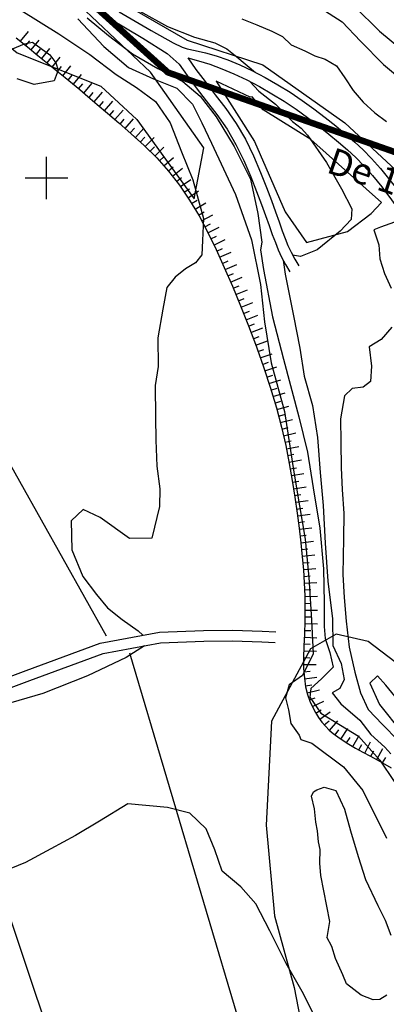
# Model space of a CAD drawing. Units: millimetres. Extents: x 1767 to 6811, y 135 to 3553.
# Drawn here: x 4231 to 4317, y 791 to 1022 of the extents above; entities that cross this region are included whole.
import ezdxf

# ---------------------------------------------------------------- set-up
doc = ezdxf.new("R2010")
doc.units = ezdxf.units.MM
doc.linetypes.add('NASCOSTA', pattern=[9.525, 6.35, -3.175])
doc.layers.add('Base_topografica_5000', color=8, linetype='Continuous')
doc.layers.add('Tubazione_addutrice', color=20, linetype='NASCOSTA')
doc.styles.add('ARIAL', font='ARIAL.TTF')

msp = doc.modelspace()

# ---------------------------------------------------------------- linework, layer by layer
at = {"layer": 'Base_topografica_5000'}
for p, q in [((4231.35, 1016.57), (4233.22, 1018.88)), ((4232.6, 1015.56), (4233.53, 1016.72)), ((4233.84, 1014.56), (4235.71, 1016.86)), ((4235.08, 1013.55), (4236.02, 1014.7)), ((4236.32, 1012.54), (4238.19, 1014.85)), ((4237.57, 1011.54), (4238.5, 1012.69)), ((4238.8, 1010.53), (4240.68, 1012.83)), ((4240.04, 1009.52), (4240.98, 1010.66)), ((4241.28, 1008.5), (4243.16, 1010.8)), ((4242.51, 1007.49), (4243.46, 1008.64)), ((4243.75, 1006.48), (4245.64, 1008.76)), ((4244.98, 1005.45), (4245.92, 1006.6)), ((4246.19, 1004.43), (4248.1, 1006.7)), ((4247.41, 1003.4), (4248.37, 1004.53)), ((4248.63, 1002.37), (4250.55, 1004.63)), ((4249.84, 1001.33), (4250.81, 1002.46)), ((4251.06, 1000.29), (4252.99, 1002.54)), ((4252.27, 999.25), (4253.24, 1000.37)), ((4253.48, 998.2), (4255.42, 1000.45)), ((4254.69, 997.16), (4255.66, 998.28)), ((4255.89, 996.11), (4257.84, 998.35)), ((4257.1, 995.06), (4258.07, 996.18)), ((4258.29, 994.01), (4260.26, 996.22)), ((4259.48, 992.94), (4260.47, 994.05)), ((4260.61, 991.91), (4262.71, 994.01)), ((4261.74, 990.78), (4262.79, 991.83)), ((4262.88, 989.65), (4264.97, 991.75)), ((4237.46, 979.49), (4237.46, 989.49)), ((4263.91, 988.54), (4265.02, 989.52)), ((4264.97, 987.34), (4267.19, 989.3)), ((4266.03, 986.14), (4267.14, 987.12)), ((4266.97, 984.94), (4269.31, 986.76)), ((4191.99, 982.58), (4251.44, 877.01)), ((4232.46, 984.49), (4242.46, 984.49)), ((4267.95, 983.68), (4269.12, 984.59)), ((4268.86, 982.46), (4271.31, 984.13)), ((4269.76, 981.14), (4270.99, 981.98)), ((4270.66, 979.82), (4273.11, 981.49)), ((4271.48, 978.53), (4272.75, 979.29)), ((4272.3, 977.16), (4274.84, 978.68)), ((4273.12, 975.78), (4274.39, 976.54)), ((4273.83, 974.43), (4276.46, 975.81)), ((4274.57, 973.01), (4275.89, 973.7)), ((4275.29, 971.63), (4277.96, 972.92)), ((4275.99, 970.19), (4277.33, 970.83)), ((4276.69, 968.75), (4279.36, 970.04)), ((4277.36, 967.33), (4278.71, 967.94)), ((4278.03, 965.87), (4280.73, 967.11)), ((4278.7, 964.42), (4280.05, 965.04)), ((4279.35, 962.98), (4282.06, 964.17)), ((4279.98, 961.51), (4281.34, 962.11)), ((4280.62, 960.05), (4283.34, 961.23)), ((4281.24, 958.6), (4282.61, 959.16)), ((4281.86, 957.12), (4284.6, 958.25)), ((4282.47, 955.64), (4283.84, 956.21)), ((4283.07, 954.18), (4285.83, 955.27)), ((4283.65, 952.69), (4285.03, 953.24)), ((4284.24, 951.2), (4287, 952.29)), ((4284.82, 949.73), (4286.21, 950.26)), ((4285.38, 948.24), (4288.16, 949.28)), ((4285.95, 946.74), (4287.34, 947.26)), ((4286.51, 945.24), (4289.29, 946.29)), ((4287.05, 943.76), (4288.44, 944.25)), ((4287.58, 942.25), (4290.38, 943.24)), ((4288.12, 940.74), (4289.51, 941.24)), ((4288.62, 939.26), (4291.44, 940.18)), ((4289.12, 937.74), (4290.53, 938.2)), ((4289.62, 936.22), (4292.44, 937.14)), ((4290.1, 934.72), (4291.52, 935.15)), ((4290.55, 933.19), (4293.39, 934.04)), ((4291.01, 931.66), (4292.43, 932.08)), ((4291.45, 930.16), (4294.31, 930.92)), ((4291.86, 928.61), (4293.29, 928.99)), ((4292.27, 927.06), (4295.14, 927.83)), ((4292.66, 925.55), (4294.11, 925.89)), ((4293.03, 924), (4295.91, 924.67)), ((4293.39, 922.44), (4294.84, 922.78)), ((4293.72, 920.92), (4296.63, 921.49)), ((4294.03, 919.35), (4295.49, 919.63)), ((4294.35, 917.78), (4297.25, 918.35)), ((4294.61, 916.24), (4296.08, 916.48)), ((4294.88, 914.66), (4297.8, 915.15)), ((4295.14, 913.1), (4296.6, 913.32)), ((4295.39, 911.51), (4298.32, 911.97)), ((4295.63, 909.93), (4297.1, 910.16)), ((4295.86, 908.37), (4298.8, 908.79)), ((4296.09, 906.78), (4297.56, 906.99)), ((4296.31, 905.21), (4299.25, 905.6)), ((4296.52, 903.63), (4297.99, 903.82)), ((4296.72, 902.06), (4299.67, 902.4)), ((4296.91, 900.47), (4298.38, 900.64)), ((4297.1, 898.88), (4300.04, 899.22)), ((4297.26, 897.31), (4298.73, 897.46)), ((4297.42, 895.71), (4300.37, 896.01)), ((4297.55, 894.14), (4299.03, 894.27)), ((4297.69, 892.55), (4300.64, 892.8)), ((4297.79, 890.98), (4299.27, 891.07)), ((4297.88, 889.41), (4300.85, 889.53)), ((4297.95, 887.81), (4299.43, 887.87)), ((4298.01, 886.24), (4300.97, 886.29)), ((4298.04, 884.64), (4299.52, 884.67)), ((4298.06, 883.07), (4301.02, 883.05)), ((4298.05, 881.47), (4299.53, 881.46)), ((4297.98, 878.3), (4299.47, 878.26)), ((4298.03, 879.9), (4300.99, 879.81)), ((4297.92, 876.73), (4300.88, 876.58)), ((4297.84, 875.13), (4299.32, 875.05)), ((4256.88, 873.03), (4292.59, 752.9)), ((4297.72, 871.91), (4299.21, 871.86)), ((4297.77, 873.51), (4300.74, 873.41)), ((4297.75, 870.25), (4300.71, 870.3)), ((4297.82, 868.58), (4299.3, 868.69)), ((4297.96, 866.9), (4300.89, 867.32)), ((4298.19, 865.31), (4299.66, 865.53)), ((4298.56, 863.65), (4301.45, 864.33)), ((4299.1, 862), (4300.5, 862.49)), ((4299.8, 860.43), (4302.49, 861.68)), ((4300.63, 858.89), (4301.89, 859.67)), ((4301.55, 857.47), (4303.96, 859.21)), ((4302.59, 856.14), (4303.72, 857.09)), ((4303.83, 854.83), (4305.77, 857.08)), ((4306.47, 852.8), (4308.15, 855.24)), ((4305.12, 853.77), (4306.02, 854.95)), ((4307.85, 851.89), (4308.64, 853.15)), ((4309.26, 851.05), (4310.75, 853.61)), ((4310.68, 850.24), (4311.39, 851.54)), ((4312.11, 849.47), (4313.48, 852.1)), ((4314.91, 847.97), (4316.34, 850.57)), ((4313.51, 848.74), (4314.22, 850.04)), ((4316.28, 847.21), (4317.02, 848.49))]:
    msp.add_line(p, q, dxfattribs=at)
for points in [[(4170.58, 1102.29), (4170.26, 1096.09), (4181.25, 1078.83), (4199.55, 1050.98), (4215.41, 1025.97), (4230.57, 1013.84), (4250.17, 1006.07), (4258.61, 998.25), (4272.1, 979.57), (4274.38, 991.55), (4261.83, 1009.3), (4245.22, 1024.97), (4231.07, 1033.23), (4217.7, 1043.55), (4207.48, 1051.59), (4195.1, 1068.52), (4188.19, 1081.56), (4179.68, 1092.79), (4175.28, 1097.78), (4172.04, 1101.22), (4170.58, 1102.29)], [(4277.2, 1007.24), (4286.2, 993.02), (4293.4, 976.53), (4298.45, 969.31), (4308.02, 971.91), (4313.57, 976.15), (4316.05, 978.73), (4299.48, 993.54), (4288.3, 1000.51), (4285.7, 1003.52), (4285.18, 1003.47), (4277.2, 1007.24)]]:
    msp.add_lwpolyline(points, close=True, dxfattribs=at)
for points in [[(4250.37, 1028.53), (4270.43, 1016.81), (4288.19, 1011.08), (4307.44, 997.41), (4321.49, 984.36)], [(4231.44, 1023.9), (4240.35, 1018.3), (4247.61, 1013.45), (4253.77, 1008.79), (4258.58, 1005.7), (4262.99, 1002.47), (4266.47, 997.4), (4269.12, 990.61), (4271.8, 984.06), (4274.3, 975), (4274.01, 969.82), (4273.84, 966.43), (4272.38, 964.57), (4270.05, 963.17), (4267.63, 961.23), (4265.68, 958.78), (4264.7, 953.68), (4263.53, 946.94), (4263.64, 940.23), (4262.9, 935.79), (4262.98, 928.38), (4263.07, 922.92), (4263.28, 916.84), (4264.01, 911.52), (4263.92, 907.39), (4262.16, 899.97), (4256.92, 899.9), (4250.04, 904.77), (4246, 906.7), (4243.26, 904.04), (4243.36, 897.22), (4245.93, 890.92), (4249.17, 886.7), (4251.73, 883.6), (4255.18, 880.83), (4258.9, 878.16), (4260.01, 877.14)], [(4300.7, 1025.04), (4306.83, 1021.18), (4311.09, 1016.57), (4316.46, 1011.11), (4323.01, 1005.76)], [(4309.68, 1024.73), (4315.56, 1018.95), (4322.84, 1012.97)], [(4244.75, 1021.83), (4250.85, 1015.35), (4256.65, 1010.4), (4262.53, 1007.8), (4268, 1005.58), (4271.71, 1001.81), (4273.91, 997.42), (4276.16, 992.64), (4281.81, 980.63), (4285.53, 969.95), (4287.6, 959.51), (4288.58, 950.73), (4290.11, 941.08), (4293.3, 929.64), (4295.43, 915.4), (4296.75, 907.54), (4298.13, 899.7), (4298.99, 890.74), (4299.64, 880.8), (4300.03, 872.79), (4297.52, 867.68), (4294.37, 865.48), (4293.51, 862.49), (4294.21, 859.68), (4294.79, 856.4), (4296.7, 853.72), (4297.06, 852.72), (4299.66, 851.86), (4307.11, 846.27), (4311.61, 840.74), (4317.21, 829.52)], [(4246.97, 1022.07), (4251.95, 1017.93), (4257.6, 1013.6), (4263.56, 1010.21), (4269.4, 1007.11), (4273.5, 1003.72), (4277.27, 998.88), (4281.48, 991.92), (4285.33, 984.2), (4286.99, 976.17), (4287.97, 969.46), (4287.6, 967.59), (4288.36, 962.98), (4290.44, 951.92), (4293.04, 941.93), (4296.63, 928.44), (4298.64, 920.15), (4300.03, 911.76), (4301.56, 902.32), (4302.39, 892.76), (4302.57, 884.76), (4302.58, 879.21), (4302.77, 876.43), (4303.87, 873.12), (4304.68, 869.64), (4301.91, 866.91), (4299.44, 864.63), (4299.2, 862.62), (4301.77, 858.83), (4306.38, 856.01), (4310.63, 853.45), (4315.63, 847.87), (4318.99, 842.83)], [(4252.31, 1021.92), (4260.02, 1017.35), (4265.77, 1013.7), (4268.53, 1011.24)], [(4254.47, 1023.53), (4262, 1019.1), (4267.18, 1016.19), (4269.23, 1015.17), (4270.46, 1014.83), (4272.32, 1014.4)], [(4259.3, 1023.63), (4265.81, 1020.03), (4272.19, 1017.58), (4276.96, 1016.25), (4279.73, 1014.79), (4282.08, 1012.9), (4286.46, 1009.25)], [(4283.27, 1021.88), (4286.81, 1020.43), (4290.32, 1018.93), (4292.79, 1017.74), (4294.8, 1015.75), (4298.02, 1014.35), (4300.41, 1013.2), (4302.84, 1012.42), (4305.45, 1010.78), (4307.4, 1007.98), (4309.35, 1005.01), (4311.73, 1002.32), (4314.44, 999.82), (4317.18, 997.79)], [(4230.28, 1017.43), (4232.96, 1015.27), (4235.44, 1013.26), (4237.74, 1011.39), (4239.86, 1009.67), (4241.78, 1008.09), (4243.52, 1006.66), (4245.22, 1005.25), (4247.15, 1003.63), (4249.32, 1001.78), (4251.74, 999.7), (4254.4, 997.41), (4257.3, 994.89), (4260.38, 992.15), (4263.31, 989.22), (4266.07, 986.1), (4268.64, 982.79), (4271.02, 979.29), (4273.22, 975.61), (4275.25, 971.73), (4277.2, 967.68), (4279.14, 963.45), (4281.05, 959.06), (4282.95, 954.49), (4284.82, 949.75), (4286.66, 944.83), (4288.41, 939.91), (4289.97, 935.13), (4291.36, 930.5), (4292.55, 926.01), (4293.57, 921.68), (4294.4, 917.49), (4295.08, 913.45), (4295.69, 909.56), (4296.23, 905.83), (4296.7, 902.26), (4297.1, 898.85), (4297.43, 895.59), (4297.69, 892.48), (4297.88, 889.42), (4298.01, 886.39), (4298.06, 883.39), (4298.05, 880.43), (4297.96, 877.5), (4297.81, 874.6), (4297.72, 871.87), (4297.76, 869.37), (4297.93, 867.11), (4298.23, 865.07), (4298.65, 863.27), (4299.21, 861.71), (4299.85, 860.32), (4300.54, 859.03), (4301.28, 857.85), (4302.06, 856.76), (4302.89, 855.78), (4303.76, 854.9), (4304.69, 854.1), (4305.77, 853.27), (4307.01, 852.43), (4308.39, 851.55), (4309.93, 850.66), (4311.61, 849.73), (4313.47, 848.76), (4315.68, 847.55), (4318.31, 846.04)], [(4229.49, 1014.8), (4232.24, 1016.01), (4234.14, 1016.37), (4238.24, 1013.38), (4239.64, 1011.55), (4240.14, 1009.77), (4239.23, 1007.28), (4234.52, 1006.45), (4230.54, 1007.76)], [(4270.59, 1012.67), (4273.13, 1012.02), (4275.78, 1011.18), (4278.55, 1010.15), (4281.42, 1008.93), (4284.4, 1007.51), (4287.4, 1005.94), (4290.33, 1004.28), (4293.18, 1002.52), (4295.97, 1000.66), (4298.68, 998.7), (4301.28, 996.72), (4303.7, 994.8), (4305.96, 992.92), (4308.05, 991.09), (4309.97, 989.32), (4311.87, 987.38), (4313.9, 985.08), (4316.07, 982.42), (4318.37, 979.39), (4320.81, 975.99)], [(4270.59, 1012.67), (4272.48, 1009.99), (4274.62, 1007.12), (4276.98, 1004.04), (4279.54, 1000.77), (4281.93, 997.29), (4284.08, 993.59), (4285.97, 989.67), (4287.62, 985.75), (4289.03, 982.24), (4290.21, 979.18), (4291.16, 976.54), (4291.99, 974.21), (4292.74, 972.12), (4293.42, 970.28), (4294.06, 968.65), (4294.81, 967.04), (4295.67, 965.44), (4296.64, 963.84)], [(4272.32, 1014.4), (4274.73, 1013.89), (4277.27, 1013.16), (4279.95, 1012.21), (4282.77, 1011.03), (4285.73, 1009.63), (4288.73, 1008.06), (4291.67, 1006.39), (4294.56, 1004.61), (4297.38, 1002.72), (4300.15, 1000.72), (4302.8, 998.7), (4305.29, 996.72), (4307.6, 994.8), (4309.75, 992.92), (4311.73, 991.09), (4313.69, 989.1), (4315.78, 986.74), (4318.01, 984), (4320.37, 980.89), (4322.86, 977.42)], [(4268.53, 1011.24), (4270.45, 1008.54), (4272.57, 1005.67), (4274.91, 1002.63), (4277.43, 999.41), (4279.78, 995.99), (4281.88, 992.38), (4283.73, 988.56), (4285.34, 984.73), (4286.72, 981.3), (4287.88, 978.28), (4288.82, 975.66), (4289.65, 973.32), (4290.41, 971.21), (4291.12, 969.31), (4291.79, 967.6), (4292.58, 965.9), (4293.5, 964.19), (4294.54, 962.48)], [(4285.12, 1007.13), (4287.22, 1004.86), (4291.17, 1001.8), (4295.13, 997.78), (4297.2, 996.21), (4298.63, 994.57), (4303.15, 988.09), (4306.61, 981.95), (4309.09, 977.27), (4308.87, 974.77), (4306.3, 971.97), (4300.91, 967.66), (4297.02, 966.06), (4295.17, 966.36)], [(4320.19, 974.51), (4315.77, 972.97), (4314.24, 972.32), (4315.39, 968.77), (4315.65, 965.48), (4316.69, 962.11), (4318.3, 958.66)], [(4292.97, 965.18), (4293.46, 961.89), (4295.41, 952.1), (4296.9, 944.52), (4297.91, 937.95), (4299.83, 931.11), (4300.98, 923.6), (4301.67, 915.34), (4302.31, 907.63), (4302.82, 898.75), (4303.4, 889.85), (4304.52, 881.01), (4304.63, 874.78), (4306.54, 870.51), (4307.3, 866.75), (4306.26, 864.67), (4304.48, 863.61), (4306.45, 861.05), (4310.93, 857.22), (4313.52, 853.87), (4316.82, 850.87), (4318.24, 849.29)], [(4318.46, 949.47), (4315.95, 946.58), (4313.15, 944.84), (4313.7, 940.29), (4313.47, 936.73), (4311.76, 935.42), (4309.13, 935.08), (4307.34, 933.33), (4306.39, 927.98), (4306.51, 922.49), (4306.56, 916.42), (4306.82, 911.34), (4307.17, 905.77), (4307.11, 899.87), (4306.96, 891.45), (4307.26, 885.98), (4307.73, 880.45), (4308.4, 874.36), (4309.73, 868.52), (4311.12, 863.66), (4312.88, 859.7), (4316.27, 856.17), (4319.94, 852.46)], [(4124.8, 826.43), (4139.26, 831.54), (4153.24, 837.51), (4174.72, 846.36), (4196.18, 854.3), (4213.56, 861.77), (4232.63, 868.88), (4250.04, 875.3), (4263.91, 877.86), (4274.25, 878.26), (4281.09, 878.38), (4288.03, 878.08), (4291.2, 877.94)], [(4320.81, 869.68), (4312.89, 875.71), (4305.42, 877.39), (4299.36, 873.96), (4290.21, 857.01), (4288.95, 832.56), (4290.92, 811.26), (4295.54, 794.5), (4299.32, 775.09)], [(4122.71, 819.18), (4122.52, 820.92), (4122.73, 821.84), (4123.45, 822.92), (4124.17, 823.51), (4125.62, 824.07), (4140.16, 829.21), (4154.2, 835.21), (4175.63, 844.03), (4197.11, 851.98), (4214.49, 859.45), (4233.5, 866.54), (4250.71, 872.88), (4264.19, 875.37), (4274.32, 875.76), (4281.06, 875.88), (4287.92, 875.58), (4291.08, 875.44)], [(4260.4, 874.67), (4256.1, 871.93), (4247.08, 867.59), (4236.56, 863.51), (4222.81, 859.51), (4215.57, 857.64), (4210.33, 856.32), (4207.2, 854.55), (4204.01, 853.19), (4199.84, 851.74), (4196.27, 849.65), (4186.37, 846.64), (4174.91, 843.73)], [(4319.17, 862.87), (4317.03, 865.46), (4315.08, 867.63), (4313.3, 865.94), (4315.54, 860.87), (4320.76, 854.35)], [(4251.47, 743.1), (4239.07, 780.49), (4224.19, 824.7), (4213.69, 853.59), (4212.22, 854.28), (4200.24, 849.17), (4159.67, 833.25), (4128.51, 821.91)], [(4303.28, 806.17), (4303.87, 809.96), (4301.81, 820.76), (4301.58, 823.63), (4301.67, 826.85), (4301.21, 828.63), (4300.98, 831.22), (4300.62, 833.29), (4300.32, 836.44), (4299.62, 839.42), (4300.07, 840.38), (4300.84, 840.86), (4302.61, 841.47), (4305.28, 840.75), (4307.38, 836.35), (4308.76, 831.28), (4310.51, 825.22), (4312.25, 819.79), (4315.17, 813.72), (4316.87, 810.25), (4318.24, 806.72)], [(4313.22, 754.99), (4309.14, 756.78), (4307.56, 761.19), (4306.24, 768.02), (4304.06, 777.22), (4301.42, 785.53), (4297.74, 793.01), (4293.66, 800.14), (4289.8, 807.77), (4286.53, 814.08), (4283, 818.12), (4278.64, 821.79), (4276.91, 826.76), (4274.86, 831.75), (4271.07, 835.37), (4265.82, 836.71), (4256.48, 837.62), (4249.89, 833.52), (4244.27, 830.13), (4238.45, 827), (4232.52, 823.79), (4227.33, 821.72)], [(4317.26, 792.69), (4315.61, 791.62), (4314.03, 791.56), (4311.22, 792.67), (4307.82, 795.29), (4306.92, 797.43), (4305.26, 801.25), (4304.4, 804.08), (4303.21, 806.32)]]:
    msp.add_lwpolyline(points, dxfattribs=at)
at = {"layer": 'Tubazione_addutrice', "ltscale": 1.5, "const_width": 1.5}
msp.add_lwpolyline([(4495.76, 939.78), (4435.85, 890.22), (4398.15, 949.04), (4384.82, 967.52), (4265.92, 1009.27), (4207.76, 1061.85), (4183.63, 1095.44), (4166.97, 1107), (4149.72, 1110.98), (4129.36, 1105.27), (4120.55, 1100.25), (4120.55, 1100.25), (4045.18, 1051.6), (4045.18, 1051.6), (4058.7, 1028.24), (4058.7, 1028.24), (4065.59, 1032.97), (4063.36, 1036.07), (4061.97, 1035.14)], dxfattribs=at)

# ---------------------------------------------------------------- texts
at = {"layer": 'Tubazione_addutrice', "style": 'ARIAL'}
msp.add_text('De 180', height=6.2, rotation=341, dxfattribs=at).set_placement((4302.83, 985.91))

doc.saveas('drawing.dxf')
